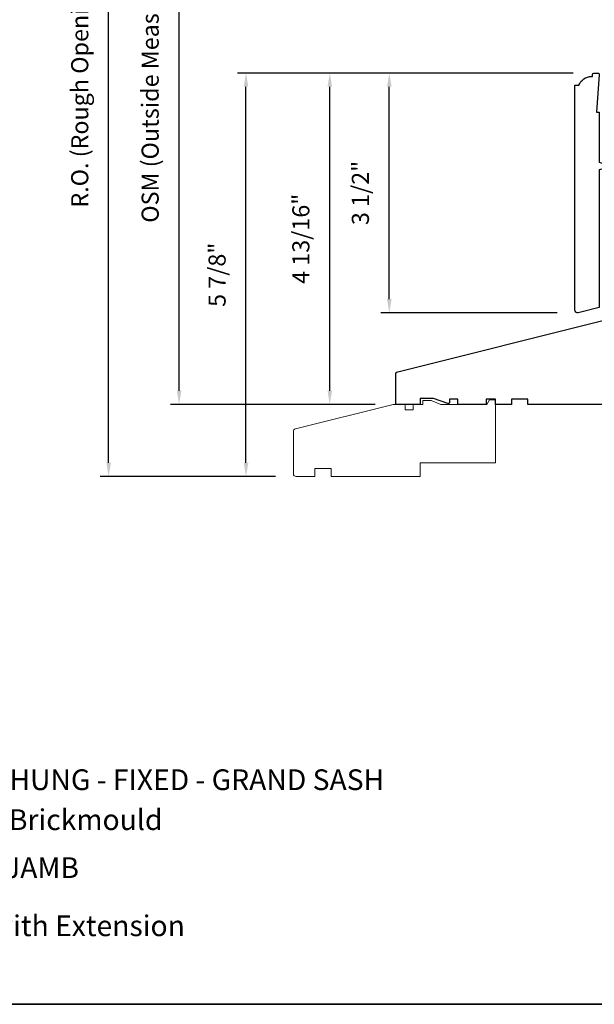
# Model space of a CAD drawing. Extents: x 1338 to 1502, y 1216 to 1315.
# Drawn here: x 1390 to 1398, y 1261 to 1275 of the extents above; entities that cross this region are included whole.
import ezdxf

# ---------------------------------------------------------------- set-up
doc = ezdxf.new("R2010")
doc.units = 0
doc.header["$LTSCALE"] = 250
doc.header["$MEASUREMENT"] = 0
doc.header["$PDMODE"] = 3
doc.header["$PDSIZE"] = -2
doc.layers.get('DEFPOINTS').update_dxf_attribs({"color": 2, "linetype": 'CONTINUOUS'})
for name, color, linetype, lineweight in [('2', 2, 'CONTINUOUS', 25), ('8', 7, 'CONTINUOUS', 35), ('Symbol (ISO)', 7, 'CONTINUOUS', 25), ('Visible Narrow (ANSI)', 7, 'CONTINUOUS', 18), ('Wood', 7, 'CONTINUOUS', 25)]:
    doc.layers.add(name, color=color, linetype=linetype, lineweight=lineweight)
doc.styles.add('Note Text (ISO)', font='tahoma.ttf')
doc.styles.add('ROMANS', font='romans')
doc.dimstyles.new('LWDEC', dxfattribs={"dimscale": 0.1, "dimtxt": 2.5, "dimasz": 2, "dimexe": 1.25, "dimexo": 3, "dimgap": 2, "dimtad": 1, "dimtoh": 1, "dimdec": 4, "dimzin": 11, "dimdsep": 46, "dimlunit": 5, "dimtxsty": 'ROMANS', "dimcen": 0, "dimdle": 1.5, "dimazin": 0, "dimtfac": 1, "dimtdec": 4, "dimtix": 1, "dimtmove": 0, "dimatfit": 3, "dimfxl": 0, "dimfrac": 2, "dimtzin": 0, "dimarcsym": 0})

# ---------------------------------------------------------------- blocks, each defined once
blk = doc.blocks.new('*D383')
at = {"layer": '2', "color": 0, "lineweight": -2}
for p, q in [((1394.954, 1279.613), (1391.964, 1279.613)), ((1392.089, 1269.954), (1392.089, 1279.413)), ((1394.956, 1269.754), (1391.964, 1269.754))]:
    blk.add_line(p, q, dxfattribs=at)
at = {"layer": '2', "color": 0}
for points in [[(1392.056, 1279.413), (1392.122, 1279.413), (1392.089, 1279.613)], [(1392.056, 1269.954), (1392.122, 1269.954), (1392.089, 1269.754)]]:
    blk.add_solid(points, dxfattribs=at)
at = {"layer": 'DEFPOINTS', "color": 0}
for p in [(1392.089, 1279.613), (1395.254, 1279.613), (1395.256, 1269.754)]:
    blk.add_point(p, dxfattribs=at)
at = {"layer": '2', "color": 0, "insert": (1391.698, 1274.683), "char_height": 0.25, "attachment_point": 5, "rotation": 90, "style": 'ROMANS'}
blk.add_mtext('OSM (Outside Measurement)', dxfattribs=at)
blk = doc.blocks.new('*D384')
at = {"layer": '2', "color": 0, "lineweight": -2}
for p, q in [((1394.954, 1279.987), (1390.934, 1279.987)), ((1391.059, 1268.901), (1391.059, 1279.787)), ((1393.498, 1268.701), (1390.934, 1268.701))]:
    blk.add_line(p, q, dxfattribs=at)
at = {"layer": '2', "color": 0}
for points in [[(1391.026, 1279.787), (1391.093, 1279.787), (1391.059, 1279.987)], [(1391.026, 1268.901), (1391.093, 1268.901), (1391.059, 1268.701)]]:
    blk.add_solid(points, dxfattribs=at)
at = {"layer": 'DEFPOINTS', "color": 0}
for p in [(1391.059, 1279.987), (1395.254, 1279.987), (1393.798, 1268.701)]:
    blk.add_point(p, dxfattribs=at)
at = {"layer": '2', "color": 0, "insert": (1390.669, 1274.344), "char_height": 0.25, "attachment_point": 5, "rotation": 90, "style": 'ROMANS'}
blk.add_mtext('R.O. (Rough Opening)', dxfattribs=at)
blk = doc.blocks.new('*D385')
at = {"layer": '2', "color": 0, "lineweight": -2}
for p, q in [((1397.848, 1274.597), (1395.035, 1274.597)), ((1395.16, 1271.293), (1395.16, 1274.397)), ((1397.612, 1271.093), (1395.035, 1271.093))]:
    blk.add_line(p, q, dxfattribs=at)
at = {"layer": '2', "color": 0}
for points in [[(1395.127, 1274.397), (1395.194, 1274.397), (1395.16, 1274.597)], [(1395.127, 1271.293), (1395.194, 1271.293), (1395.16, 1271.093)]]:
    blk.add_solid(points, dxfattribs=at)
at = {"layer": 'DEFPOINTS', "color": 0}
for p in [(1395.16, 1274.597), (1398.148, 1274.597), (1397.912, 1271.093)]:
    blk.add_point(p, dxfattribs=at)
at = {"layer": '2', "color": 0, "insert": (1394.77, 1272.845), "char_height": 0.25, "attachment_point": 5, "rotation": 90, "style": 'ROMANS'}
blk.add_mtext('3 1/2"', dxfattribs=at)
blk = doc.blocks.new('*D386')
at = {"layer": '2', "color": 0, "lineweight": -2}
for p, q in [((1397.848, 1274.597), (1394.165, 1274.597)), ((1394.29, 1269.954), (1394.29, 1274.397)), ((1394.954, 1269.754), (1394.165, 1269.754))]:
    blk.add_line(p, q, dxfattribs=at)
at = {"layer": '2', "color": 0}
for points in [[(1394.257, 1274.397), (1394.324, 1274.397), (1394.29, 1274.597)], [(1394.257, 1269.954), (1394.324, 1269.954), (1394.29, 1269.754)]]:
    blk.add_solid(points, dxfattribs=at)
at = {"layer": 'DEFPOINTS', "color": 0}
for p in [(1394.29, 1274.597), (1398.148, 1274.597), (1395.254, 1269.754)]:
    blk.add_point(p, dxfattribs=at)
at = {"layer": '2', "color": 0, "insert": (1393.9, 1272.175), "char_height": 0.25, "attachment_point": 5, "rotation": 90, "style": 'ROMANS'}
blk.add_mtext('4 13/16"', dxfattribs=at)
blk = doc.blocks.new('*D387')
at = {"layer": '2', "color": 0, "lineweight": -2}
for p, q in [((1397.848, 1274.597), (1392.941, 1274.597)), ((1393.066, 1268.901), (1393.066, 1274.397)), ((1393.498, 1268.701), (1392.941, 1268.701))]:
    blk.add_line(p, q, dxfattribs=at)
at = {"layer": '2', "color": 0}
for points in [[(1393.033, 1274.397), (1393.1, 1274.397), (1393.066, 1274.597)], [(1393.033, 1268.901), (1393.1, 1268.901), (1393.066, 1268.701)]]:
    blk.add_solid(points, dxfattribs=at)
at = {"layer": 'DEFPOINTS', "color": 0}
for p in [(1393.066, 1274.597), (1398.148, 1274.597), (1393.798, 1268.701)]:
    blk.add_point(p, dxfattribs=at)
at = {"layer": '2', "color": 0, "insert": (1392.676, 1271.649), "char_height": 0.25, "attachment_point": 5, "rotation": 90, "style": 'ROMANS'}
blk.add_mtext('5 7/8"', dxfattribs=at)

msp = doc.modelspace()

# ---------------------------------------------------------------- linework, layer by layer
at = {"layer": '8', "linetype": 'Continuous'}
msp.add_lwpolyline([(1373.36303, 1285.32375), (1406.15955, 1285.32375), (1406.15955, 1260.98526), (1373.36303, 1260.98526)], close=True, dxfattribs=at)
at = {"layer": 'Visible Narrow (ANSI)'}
msp.add_lwpolyline([(1394.30959, 1268.70086), (1394.30959, 1268.81897), (1394.07337, 1268.81897), (1394.07337, 1268.70086), (1393.79778, 1268.70086, -0.41421356), (1393.75841, 1268.74023), (1393.75841, 1269.36005, -0.34432761), (1393.78825, 1269.39825), (1395.21509, 1269.75401), (1395.39226, 1269.75401), (1395.39226, 1269.67527), (1395.51037, 1269.67527), (1395.51037, 1269.75401), (1395.64816, 1269.75401), (1395.64816, 1269.81306), (1395.76955, 1269.81306), (1395.91391, 1269.75401), (1396.5832, 1269.75401), (1396.62257, 1269.8229), (1396.71115, 1269.8229), (1396.71115, 1268.89771), (1395.60879, 1268.89771), (1395.60879, 1268.70086)], format="xyb", close=True, dxfattribs=at)
at = {"layer": 'Wood'}
msp.add_lwpolyline([(1398.12848, 1274.54731), (1398.12848, 1274.57684, -0.41421356), (1398.14816, 1274.59652), (1398.21706, 1274.59652, -0.41421356), (1398.2269, 1274.58668), (1398.2269, 1274.57684), (1398.18836, 1274.02566), (1398.2269, 1274.02566), (1398.2269, 1273.29239), (1398.31873, 1273.26779), (1398.31873, 1273.20873), (1398.2269, 1273.18412), (1398.2269, 1271.16992), (1397.92147, 1271.09376, -0.48773259), (1397.87257, 1271.13196), (1397.87257, 1274.41936), (1397.93163, 1274.41936, -0.31296265), (1398.11603, 1274.54731)], format="xyb", close=True, dxfattribs=at)
msp.add_lwpolyline([(1399.38831, 1269.75401), (1397.1836, 1269.75401), (1397.1836, 1269.83275), (1396.94738, 1269.83275), (1396.94738, 1269.75401), (1396.71116, 1269.75401), (1396.71116, 1269.83275), (1396.57336, 1269.83275), (1396.57336, 1269.75401), (1396.15998, 1269.75401), (1396.15998, 1269.83275), (1396.04187, 1269.83275), (1396.04187, 1269.78472, -0.52058035), (1396.01545, 1269.76622), (1395.80565, 1269.84259), (1395.6088, 1269.84259), (1395.6088, 1269.75401), (1395.25447, 1269.75401), (1395.25447, 1270.19383, -0.34432761), (1395.28431, 1270.23203), (1398.34107, 1270.99416)], format="xyb", dxfattribs=at)

# ---------------------------------------------------------------- texts
at = {"layer": 'Symbol (ISO)', "char_height": 0.3031484, "width": 14.5744186, "attachment_point": 2, "style": 'Note Text (ISO)'}
for s, insert in [('\\pt6.5998;\\PNON CLAD 25 SERIES DOUBLE HUNG - FIXED - GRAND SASH', (1389.42493, 1264.92481)), ('\\pt6.5998;\\Pwith Flush 2" Brickmould', (1389.42493, 1264.34107)), ('\\A1;\\pt1.6536;\\P130 (5 {\\H0.7x;\\S1/8;}") JAMB\\P180 (7 {\\H0.7x;\\S1/16;}") JAMB with Extension', (1389.1695, 1263.74247))]:
    msp.add_mtext(s, dxfattribs=dict(at, insert=insert))

# ---------------------------------------------------------------- dimensions: what is measured, and where the dimension line sits
at = {"layer": '2'}
for base, p1, p2, text, picture, middle in [((1391.05933, 1279.98656), (1393.79778, 1268.70086), (1395.25447, 1279.98656), 'R.O. (Rough Opening)', '*D384', (1390.66886, 1274.34371)), ((1392.0889, 1279.61255), (1395.25627, 1269.75401), (1395.25447, 1279.61255), 'OSM (Outside Measurement)', '*D383', (1391.69842, 1274.68328))]:
    dim = msp.add_linear_dim(base=base, p1=p1, p2=p2, angle=90, text=text, dimstyle='LWDEC', override={"dimpost": '"'}, dxfattribs=at)
    dim.commit()
    dim.dimension.update_dxf_attribs({"geometry": picture, "text_midpoint": middle})
for base, p1, picture, middle in [((1393.06627, 1274.59652), (1393.79778, 1268.70086), '*D387', (1392.6758, 1271.64869)), ((1394.29044, 1274.59652), (1395.25447, 1269.75401), '*D386', (1393.89996, 1272.17527)), ((1395.16019, 1274.59652), (1397.91194, 1271.09259), '*D385', (1394.76972, 1272.84456))]:
    dim = msp.add_linear_dim(base=base, p1=p1, p2=(1398.14816, 1274.59652), angle=90, dimstyle='LWDEC', override={"dimpost": '"'}, dxfattribs=at)
    dim.commit()
    dim.dimension.update_dxf_attribs({"geometry": picture, "text_midpoint": middle})

doc.saveas('drawing.dxf')
